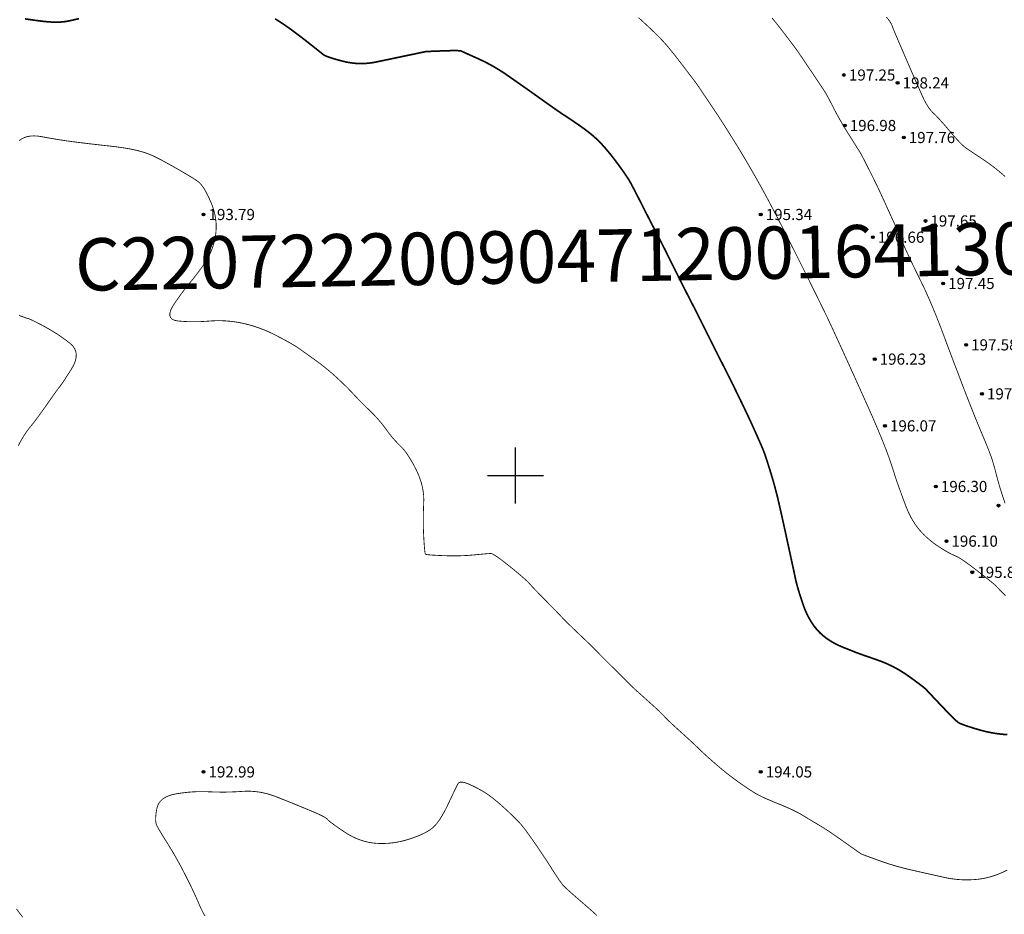
# Model space of a CAD drawing. Extents: x 606616 to 608586, y 4877712 to 4878413.
# Drawn here: x 606756 to 606844, y 4878061 to 4878141 of the extents above; entities that cross this region are included whole.
import ezdxf
from ezdxf.enums import TextEntityAlignment as Align

# ---------------------------------------------------------------- set-up
doc = ezdxf.new("R2010")
doc.units = 0
doc.header["$LTSCALE"] = 0.5
doc.layers.get('0').update_dxf_attribs({"linetype": 'CONTINUOUS'})
for name, color, linetype in [('DGX', 2, 'CONTINUOUS'), ('DMTZ', 3, 'CONTINUOUS'), ('GCD', 1, 'CONTINUOUS'), ('TK', 7, 'CONTINUOUS'), ('ZBTZ', 3, 'CONTINUOUS')]:
    doc.layers.add(name, color=color, linetype=linetype)
doc.layers.add('长岭12Anno', color=7, linetype='CONTINUOUS', true_color=0x975bcb)
doc.styles.add('宋体', font='txt')
doc.linetypes.add('10421', pattern='A,2,[150,AAA.SHX,S=0.5,R=0,X=0,Y=0.5],1e-11', length=2)
doc.linetypes.add('1161', pattern='A,0,[149,AAA.SHX,S=0.15,R=0,X=0,Y=0],-1.6', length=1.6)

# ---------------------------------------------------------------- blocks, each defined once
blk = doc.blocks.new('gc200')
at = {"true_color": 0x221915}
h = blk.add_hatch(color=250, dxfattribs=at)
edge = h.paths.add_edge_path()
edge.add_arc((0, 0), 0.25, 0, 360)
at = {"color": 250, "true_color": 0x221915}
blk.add_circle((0, 0), 0.25, dxfattribs=at)

msp = doc.modelspace()

# ---------------------------------------------------------------- linework, layer by layer
at = {"layer": 'DGX', "color": 42, "linetype": 'Continuous', "true_color": 0xc38800, "flags": 128}
for points, const_width in [([(606755.984, 4878140.96), (606756.065, 4878140.945), (606756.191, 4878140.926), (606756.362, 4878140.901), (606756.579, 4878140.87), (606756.841, 4878140.835), (606757.148, 4878140.795), (606757.5, 4878140.75), (606757.867, 4878140.709), (606758.217, 4878140.681), (606758.55, 4878140.665), (606758.867, 4878140.662), (606759.167, 4878140.673), (606759.451, 4878140.695), (606759.718, 4878140.731), (606759.968, 4878140.78), (606760.203, 4878140.833), (606760.425, 4878140.884), (606760.633, 4878140.932), (606760.827, 4878140.977)], 0.15), ([(606778.426, 4878140.96), (606778.615, 4878140.843), (606778.807, 4878140.722), (606779.002, 4878140.595), (606779.2, 4878140.463), (606779.407, 4878140.322), (606779.627, 4878140.168), (606779.86, 4878140), (606780.107, 4878139.82), (606780.368, 4878139.625), (606780.641, 4878139.418), (606780.928, 4878139.197), (606781.229, 4878138.963), (606781.521, 4878138.734), (606781.784, 4878138.527), (606782.016, 4878138.344), (606782.219, 4878138.184), (606782.391, 4878138.046), (606782.534, 4878137.932), (606782.646, 4878137.84), (606782.729, 4878137.772), (606782.816, 4878137.712), (606782.941, 4878137.648), (606783.105, 4878137.579), (606783.307, 4878137.504), (606783.548, 4878137.425), (606783.827, 4878137.341), (606784.144, 4878137.253), (606784.5, 4878137.159), (606784.875, 4878137.074), (606785.25, 4878137.01), (606785.625, 4878136.969), (606786, 4878136.949), (606786.375, 4878136.951), (606786.75, 4878136.975), (606787.125, 4878137.021), (606787.5, 4878137.089), (606787.874, 4878137.167), (606788.245, 4878137.245), (606788.614, 4878137.322), (606788.981, 4878137.399), (606789.345, 4878137.476), (606789.707, 4878137.551), (606790.066, 4878137.627), (606790.423, 4878137.702), (606790.758, 4878137.772), (606791.05, 4878137.833), (606791.301, 4878137.886), (606791.51, 4878137.93), (606791.676, 4878137.964), (606791.8, 4878137.991), (606791.883, 4878138.008), (606791.923, 4878138.016), (606791.965, 4878138.021), (606792.05, 4878138.027), (606792.181, 4878138.034), (606792.356, 4878138.042), (606792.575, 4878138.051), (606792.839, 4878138.062), (606793.147, 4878138.073), (606793.5, 4878138.086), (606793.854, 4878138.098), (606794.165, 4878138.105), (606794.433, 4878138.109), (606794.658, 4878138.109), (606794.841, 4878138.105), (606794.981, 4878138.097), (606795.079, 4878138.085), (606795.133, 4878138.07), (606795.186, 4878138.044), (606795.277, 4878138.001), (606795.407, 4878137.942), (606795.575, 4878137.865), (606795.782, 4878137.772), (606796.027, 4878137.662), (606796.311, 4878137.535), (606796.633, 4878137.391), (606796.973, 4878137.234), (606797.311, 4878137.069), (606797.645, 4878136.894), (606797.977, 4878136.711), (606798.305, 4878136.519), (606798.631, 4878136.319), (606798.954, 4878136.109), (606799.274, 4878135.891), (606799.576, 4878135.68), (606799.846, 4878135.491), (606800.082, 4878135.326), (606800.286, 4878135.184), (606800.457, 4878135.064), (606800.596, 4878134.968), (606800.701, 4878134.894), (606800.774, 4878134.843), (606800.85, 4878134.79), (606800.967, 4878134.708), (606801.123, 4878134.598), (606801.319, 4878134.459), (606801.554, 4878134.291), (606801.83, 4878134.095), (606802.145, 4878133.87), (606802.5, 4878133.617), (606802.858, 4878133.362), (606803.184, 4878133.132), (606803.475, 4878132.927), (606803.734, 4878132.746), (606803.96, 4878132.591), (606804.152, 4878132.46), (606804.311, 4878132.354), (606804.437, 4878132.274), (606804.556, 4878132.198), (606804.694, 4878132.107), (606804.853, 4878132.002), (606805.03, 4878131.882), (606805.228, 4878131.747), (606805.444, 4878131.598), (606805.681, 4878131.434), (606805.937, 4878131.255), (606806.197, 4878131.069), (606806.446, 4878130.882), (606806.684, 4878130.695), (606806.91, 4878130.508), (606807.125, 4878130.32), (606807.329, 4878130.132), (606807.522, 4878129.944), (606807.704, 4878129.755), (606807.881, 4878129.561), (606808.061, 4878129.357), (606808.244, 4878129.142), (606808.43, 4878128.917), (606808.619, 4878128.682), (606808.811, 4878128.436), (606809.006, 4878128.18), (606809.204, 4878127.914), (606809.394, 4878127.652), (606809.567, 4878127.412), (606809.722, 4878127.193), (606809.86, 4878126.995), (606809.98, 4878126.818), (606810.083, 4878126.662), (606810.169, 4878126.527), (606810.237, 4878126.414), (606810.304, 4878126.293), (606810.388, 4878126.139), (606810.488, 4878125.951), (606810.604, 4878125.728), (606810.737, 4878125.472), (606810.887, 4878125.182), (606811.053, 4878124.858), (606811.235, 4878124.5), (606811.421, 4878124.133), (606811.599, 4878123.784), (606811.77, 4878123.451), (606811.931, 4878123.135), (606812.085, 4878122.835), (606812.231, 4878122.553), (606812.369, 4878122.287), (606812.498, 4878122.038), (606812.62, 4878121.805), (606812.735, 4878121.584), (606812.842, 4878121.377), (606812.942, 4878121.183), (606813.035, 4878121.002), (606813.121, 4878120.834), (606813.2, 4878120.68), (606813.271, 4878120.538), (606813.347, 4878120.389), (606813.437, 4878120.209), (606813.542, 4878119.999), (606813.661, 4878119.76), (606813.796, 4878119.49), (606813.945, 4878119.19), (606814.109, 4878118.86), (606814.288, 4878118.5), (606814.47, 4878118.134), (606814.644, 4878117.785), (606814.81, 4878117.454), (606814.968, 4878117.141), (606815.117, 4878116.845), (606815.259, 4878116.566), (606815.392, 4878116.305), (606815.517, 4878116.062), (606815.634, 4878115.834), (606815.746, 4878115.617), (606815.851, 4878115.412), (606815.95, 4878115.218), (606816.043, 4878115.037), (606816.129, 4878114.867), (606816.209, 4878114.709), (606816.283, 4878114.562), (606816.361, 4878114.407), (606816.454, 4878114.222), (606816.561, 4878114.009), (606816.683, 4878113.766), (606816.819, 4878113.493), (606816.97, 4878113.191), (606817.136, 4878112.86), (606817.315, 4878112.5), (606817.498, 4878112.134), (606817.672, 4878111.786), (606817.838, 4878111.457), (606817.994, 4878111.146), (606818.142, 4878110.853), (606818.281, 4878110.578), (606818.411, 4878110.322), (606818.532, 4878110.084), (606818.646, 4878109.86), (606818.755, 4878109.647), (606818.858, 4878109.443), (606818.956, 4878109.251), (606819.048, 4878109.068), (606819.135, 4878108.897), (606819.216, 4878108.735), (606819.291, 4878108.584), (606819.371, 4878108.424), (606819.464, 4878108.235), (606819.571, 4878108.017), (606819.691, 4878107.771), (606819.825, 4878107.496), (606819.973, 4878107.193), (606820.134, 4878106.861), (606820.309, 4878106.5), (606820.487, 4878106.131), (606820.657, 4878105.776), (606820.82, 4878105.433), (606820.975, 4878105.104), (606821.122, 4878104.787), (606821.261, 4878104.483), (606821.393, 4878104.192), (606821.518, 4878103.915), (606821.634, 4878103.654), (606821.74, 4878103.414), (606821.837, 4878103.195), (606821.924, 4878102.997), (606822.002, 4878102.82), (606822.07, 4878102.664), (606822.129, 4878102.529), (606822.178, 4878102.415), (606822.227, 4878102.294), (606822.286, 4878102.139), (606822.353, 4878101.951), (606822.43, 4878101.729), (606822.515, 4878101.472), (606822.61, 4878101.182), (606822.714, 4878100.858), (606822.827, 4878100.5), (606822.943, 4878100.125), (606823.055, 4878099.75), (606823.162, 4878099.375), (606823.266, 4878099), (606823.366, 4878098.625), (606823.462, 4878098.25), (606823.553, 4878097.875), (606823.641, 4878097.5), (606823.727, 4878097.125), (606823.812, 4878096.75), (606823.896, 4878096.375), (606823.98, 4878096), (606824.063, 4878095.625), (606824.146, 4878095.25), (606824.228, 4878094.875), (606824.31, 4878094.5), (606824.389, 4878094.135), (606824.463, 4878093.791), (606824.533, 4878093.468), (606824.599, 4878093.166), (606824.66, 4878092.884), (606824.717, 4878092.623), (606824.77, 4878092.383), (606824.817, 4878092.164), (606824.862, 4878091.958), (606824.906, 4878091.757), (606824.948, 4878091.561), (606824.989, 4878091.371), (606825.028, 4878091.186), (606825.066, 4878091.007), (606825.103, 4878090.833), (606825.138, 4878090.664), (606825.178, 4878090.485), (606825.23, 4878090.28), (606825.293, 4878090.048), (606825.368, 4878089.791), (606825.454, 4878089.507), (606825.552, 4878089.198), (606825.661, 4878088.862), (606825.781, 4878088.5), (606825.913, 4878088.134), (606826.056, 4878087.786), (606826.21, 4878087.455), (606826.375, 4878087.142), (606826.55, 4878086.847), (606826.737, 4878086.57), (606826.935, 4878086.311), (606827.143, 4878086.069), (606827.367, 4878085.842), (606827.608, 4878085.626), (606827.868, 4878085.422), (606828.146, 4878085.229), (606828.442, 4878085.047), (606828.756, 4878084.876), (606829.089, 4878084.717), (606829.439, 4878084.569), (606829.778, 4878084.435), (606830.073, 4878084.319), (606830.325, 4878084.22), (606830.534, 4878084.137), (606830.7, 4878084.072), (606830.823, 4878084.025), (606830.903, 4878083.994), (606830.939, 4878083.981), (606830.977, 4878083.968), (606831.06, 4878083.939), (606831.187, 4878083.895), (606831.36, 4878083.835), (606831.577, 4878083.76), (606831.84, 4878083.669), (606832.147, 4878083.562), (606832.5, 4878083.439), (606832.872, 4878083.302), (606833.239, 4878083.151), (606833.601, 4878082.987), (606833.958, 4878082.809), (606834.309, 4878082.617), (606834.655, 4878082.411), (606834.996, 4878082.192), (606835.331, 4878081.959), (606835.646, 4878081.731), (606835.924, 4878081.528), (606836.166, 4878081.349), (606836.372, 4878081.194), (606836.541, 4878081.063), (606836.674, 4878080.956), (606836.771, 4878080.874), (606836.831, 4878080.816), (606836.89, 4878080.752), (606836.983, 4878080.653), (606837.109, 4878080.518), (606837.269, 4878080.348), (606837.463, 4878080.143), (606837.691, 4878079.903), (606837.952, 4878079.627), (606838.247, 4878079.316), (606838.543, 4878079.005), (606838.808, 4878078.73), (606839.042, 4878078.49), (606839.245, 4878078.287), (606839.417, 4878078.12), (606839.558, 4878077.988), (606839.668, 4878077.893), (606839.747, 4878077.833), (606839.83, 4878077.787), (606839.951, 4878077.732), (606840.112, 4878077.668), (606840.312, 4878077.596), (606840.55, 4878077.514), (606840.828, 4878077.424), (606841.144, 4878077.325), (606841.5, 4878077.218), (606841.875, 4878077.112), (606842.25, 4878077.02), (606842.625, 4878076.94), (606843, 4878076.874), (606843.375, 4878076.821), (606843.75, 4878076.781), (606844.125, 4878076.754)], 0.15), ([(606811.042, 4878141.065), (606811.224, 4878140.901), (606811.417, 4878140.724), (606811.622, 4878140.535), (606811.838, 4878140.334), (606812.066, 4878140.12), (606812.293, 4878139.905), (606812.508, 4878139.697), (606812.71, 4878139.497), (606812.9, 4878139.306), (606813.078, 4878139.122), (606813.243, 4878138.947), (606813.395, 4878138.78), (606813.535, 4878138.62), (606813.676, 4878138.455), (606813.83, 4878138.27), (606813.997, 4878138.065), (606814.178, 4878137.839), (606814.372, 4878137.594), (606814.58, 4878137.328), (606814.801, 4878137.042), (606815.035, 4878136.736), (606815.264, 4878136.437), (606815.468, 4878136.169), (606815.648, 4878135.933), (606815.803, 4878135.73), (606815.933, 4878135.558), (606816.038, 4878135.419), (606816.119, 4878135.312), (606816.175, 4878135.236), (606816.231, 4878135.158), (606816.314, 4878135.039), (606816.423, 4878134.881), (606816.557, 4878134.684), (606816.718, 4878134.447), (606816.905, 4878134.171), (606817.118, 4878133.855), (606817.357, 4878133.5), (606817.598, 4878133.14), (606817.817, 4878132.812), (606818.015, 4878132.514), (606818.191, 4878132.248), (606818.346, 4878132.012), (606818.48, 4878131.807), (606818.592, 4878131.634), (606818.682, 4878131.491), (606818.766, 4878131.356), (606818.86, 4878131.206), (606818.964, 4878131.041), (606819.077, 4878130.861), (606819.199, 4878130.666), (606819.332, 4878130.456), (606819.474, 4878130.231), (606819.625, 4878129.991), (606819.785, 4878129.735), (606819.953, 4878129.463), (606820.129, 4878129.175), (606820.312, 4878128.87), (606820.504, 4878128.549), (606820.703, 4878128.212), (606820.91, 4878127.859), (606821.125, 4878127.489), (606821.342, 4878127.111), (606821.557, 4878126.735), (606821.769, 4878126.359), (606821.979, 4878125.983), (606822.186, 4878125.609), (606822.39, 4878125.235), (606822.591, 4878124.861), (606822.79, 4878124.489), (606822.987, 4878124.118), (606823.181, 4878123.75), (606823.372, 4878123.384), (606823.561, 4878123.021), (606823.747, 4878122.66), (606823.931, 4878122.302), (606824.112, 4878121.947), (606824.29, 4878121.594), (606824.457, 4878121.263), (606824.604, 4878120.973), (606824.729, 4878120.724), (606824.834, 4878120.516), (606824.919, 4878120.349), (606824.982, 4878120.223), (606825.025, 4878120.138), (606825.047, 4878120.094), (606825.07, 4878120.048), (606825.115, 4878119.959), (606825.182, 4878119.826), (606825.271, 4878119.648), (606825.381, 4878119.427), (606825.514, 4878119.162), (606825.669, 4878118.853), (606825.846, 4878118.5), (606826.033, 4878118.126), (606826.218, 4878117.754), (606826.402, 4878117.384), (606826.585, 4878117.016), (606826.766, 4878116.65), (606826.945, 4878116.287), (606827.123, 4878115.925), (606827.299, 4878115.565), (606827.464, 4878115.228), (606827.607, 4878114.933), (606827.73, 4878114.682), (606827.832, 4878114.473), (606827.914, 4878114.307), (606827.974, 4878114.183), (606828.013, 4878114.103), (606828.031, 4878114.065), (606828.049, 4878114.026), (606828.088, 4878113.943), (606828.148, 4878113.815), (606828.228, 4878113.641), (606828.329, 4878113.423), (606828.45, 4878113.16), (606828.593, 4878112.853), (606828.756, 4878112.5), (606828.929, 4878112.125), (606829.101, 4878111.75), (606829.274, 4878111.375), (606829.445, 4878111), (606829.617, 4878110.625), (606829.787, 4878110.25), (606829.957, 4878109.875), (606830.127, 4878109.5), (606830.288, 4878109.145), (606830.43, 4878108.83), (606830.554, 4878108.556), (606830.66, 4878108.321), (606830.748, 4878108.126), (606830.818, 4878107.972), (606830.869, 4878107.858), (606830.903, 4878107.784), (606830.934, 4878107.713), (606830.981, 4878107.609), (606831.043, 4878107.472), (606831.12, 4878107.301), (606831.212, 4878107.097), (606831.319, 4878106.859), (606831.441, 4878106.588), (606831.578, 4878106.284), (606831.723, 4878105.959), (606831.869, 4878105.628), (606832.017, 4878105.291), (606832.167, 4878104.946), (606832.317, 4878104.595), (606832.47, 4878104.236), (606832.623, 4878103.872), (606832.778, 4878103.5), (606832.928, 4878103.134), (606833.069, 4878102.786), (606833.199, 4878102.455), (606833.32, 4878102.142), (606833.43, 4878101.847), (606833.53, 4878101.57), (606833.62, 4878101.311), (606833.7, 4878101.069), (606833.773, 4878100.842), (606833.843, 4878100.626), (606833.91, 4878100.422), (606833.973, 4878100.229), (606834.032, 4878100.047), (606834.088, 4878099.876), (606834.141, 4878099.717), (606834.191, 4878099.569), (606834.244, 4878099.412), (606834.308, 4878099.226), (606834.384, 4878099.011), (606834.472, 4878098.767), (606834.57, 4878098.494), (606834.68, 4878098.192), (606834.801, 4878097.86), (606834.934, 4878097.5), (606835.075, 4878097.135), (606835.223, 4878096.789), (606835.377, 4878096.463), (606835.537, 4878096.156), (606835.704, 4878095.869), (606835.877, 4878095.602), (606836.057, 4878095.354), (606836.243, 4878095.126), (606836.436, 4878094.911), (606836.635, 4878094.704), (606836.84, 4878094.505), (606837.052, 4878094.314), (606837.27, 4878094.13), (606837.495, 4878093.954), (606837.727, 4878093.786), (606837.965, 4878093.626), (606838.199, 4878093.476), (606838.42, 4878093.339), (606838.628, 4878093.215), (606838.822, 4878093.103), (606839.003, 4878093.005), (606839.17, 4878092.92), (606839.324, 4878092.848), (606839.465, 4878092.788), (606839.614, 4878092.72), (606839.793, 4878092.622), (606840.002, 4878092.494), (606840.241, 4878092.336), (606840.511, 4878092.147), (606840.81, 4878091.929), (606841.14, 4878091.681), (606841.5, 4878091.402), (606841.853, 4878091.125), (606842.162, 4878090.881), (606842.428, 4878090.671), (606842.65, 4878090.493), (606842.828, 4878090.349), (606842.962, 4878090.237), (606843.052, 4878090.159), (606843.099, 4878090.114), (606843.144, 4878090.065), (606843.229, 4878089.974), (606843.356, 4878089.843), (606843.523, 4878089.67), (606843.731, 4878089.456), (606843.979, 4878089.2)], 0.075), ([(606823.011, 4878141.039), (606823.193, 4878140.824), (606823.386, 4878140.588), (606823.593, 4878140.329), (606823.813, 4878140.048), (606824.045, 4878139.745), (606824.272, 4878139.447), (606824.474, 4878139.181), (606824.652, 4878138.946), (606824.806, 4878138.743), (606824.936, 4878138.571), (606825.042, 4878138.431), (606825.124, 4878138.322), (606825.181, 4878138.245), (606825.239, 4878138.164), (606825.323, 4878138.044), (606825.433, 4878137.885), (606825.569, 4878137.686), (606825.73, 4878137.449), (606825.918, 4878137.172), (606826.131, 4878136.855), (606826.37, 4878136.5), (606826.611, 4878136.141), (606826.83, 4878135.814), (606827.028, 4878135.52), (606827.204, 4878135.257), (606827.358, 4878135.026), (606827.49, 4878134.828), (606827.6, 4878134.662), (606827.689, 4878134.528), (606827.77, 4878134.401), (606827.857, 4878134.257), (606827.95, 4878134.095), (606828.049, 4878133.917), (606828.155, 4878133.72), (606828.267, 4878133.507), (606828.385, 4878133.276), (606828.509, 4878133.028), (606828.643, 4878132.763), (606828.79, 4878132.484), (606828.952, 4878132.191), (606829.127, 4878131.882), (606829.315, 4878131.559), (606829.518, 4878131.22), (606829.733, 4878130.868), (606829.963, 4878130.5), (606830.185, 4878130.147), (606830.379, 4878129.839), (606830.545, 4878129.576), (606830.683, 4878129.357), (606830.793, 4878129.183), (606830.875, 4878129.054), (606830.929, 4878128.969), (606830.954, 4878128.929), (606830.976, 4878128.89), (606831.02, 4878128.809), (606831.084, 4878128.685), (606831.17, 4878128.519), (606831.278, 4878128.31), (606831.406, 4878128.059), (606831.556, 4878127.765), (606831.727, 4878127.429), (606831.908, 4878127.071), (606832.088, 4878126.71), (606832.266, 4878126.347), (606832.443, 4878125.982), (606832.618, 4878125.615), (606832.791, 4878125.246), (606832.963, 4878124.874), (606833.134, 4878124.5), (606833.295, 4878124.145), (606833.437, 4878123.831), (606833.561, 4878123.558), (606833.667, 4878123.326), (606833.754, 4878123.134), (606833.823, 4878122.983), (606833.874, 4878122.873), (606833.907, 4878122.803), (606833.937, 4878122.737), (606833.982, 4878122.636), (606834.042, 4878122.5), (606834.116, 4878122.33), (606834.204, 4878122.125), (606834.307, 4878121.886), (606834.425, 4878121.612), (606834.557, 4878121.303), (606834.699, 4878120.974), (606834.846, 4878120.639), (606834.999, 4878120.298), (606835.158, 4878119.951), (606835.323, 4878119.597), (606835.493, 4878119.238), (606835.668, 4878118.872), (606835.849, 4878118.5), (606836.025, 4878118.141), (606836.184, 4878117.816), (606836.327, 4878117.523), (606836.453, 4878117.262), (606836.563, 4878117.035), (606836.656, 4878116.84), (606836.732, 4878116.679), (606836.793, 4878116.55), (606836.848, 4878116.428), (606836.911, 4878116.287), (606836.982, 4878116.128), (606837.06, 4878115.949), (606837.146, 4878115.753), (606837.239, 4878115.537), (606837.339, 4878115.303), (606837.447, 4878115.05), (606837.561, 4878114.78), (606837.678, 4878114.497), (606837.798, 4878114.199), (606837.922, 4878113.887), (606838.049, 4878113.562), (606838.179, 4878113.222), (606838.313, 4878112.868), (606838.45, 4878112.5), (606838.588, 4878112.128), (606838.724, 4878111.763), (606838.859, 4878111.404), (606838.991, 4878111.051), (606839.122, 4878110.705), (606839.251, 4878110.366), (606839.378, 4878110.032), (606839.503, 4878109.706), (606839.621, 4878109.399), (606839.725, 4878109.126), (606839.816, 4878108.888), (606839.894, 4878108.683), (606839.959, 4878108.513), (606840.011, 4878108.376), (606840.049, 4878108.274), (606840.074, 4878108.206), (606840.101, 4878108.134), (606840.143, 4878108.022), (606840.202, 4878107.869), (606840.276, 4878107.676), (606840.367, 4878107.443), (606840.473, 4878107.169), (606840.596, 4878106.855), (606840.734, 4878106.5), (606840.881, 4878106.125), (606841.03, 4878105.75), (606841.181, 4878105.375), (606841.333, 4878105), (606841.487, 4878104.625), (606841.642, 4878104.25), (606841.799, 4878103.875), (606841.957, 4878103.5), (606842.11, 4878103.138), (606842.249, 4878102.802), (606842.374, 4878102.493), (606842.486, 4878102.209), (606842.584, 4878101.952), (606842.669, 4878101.72), (606842.74, 4878101.515), (606842.798, 4878101.336), (606842.848, 4878101.167), (606842.899, 4878100.993), (606842.951, 4878100.814), (606843.002, 4878100.629), (606843.054, 4878100.439), (606843.106, 4878100.243), (606843.159, 4878100.042), (606843.212, 4878099.836), (606843.269, 4878099.617), (606843.336, 4878099.377), (606843.412, 4878099.116), (606843.497, 4878098.834), (606843.591, 4878098.532), (606843.694, 4878098.209), (606843.807, 4878097.865), (606843.928, 4878097.5)], 0.075), ([(606833.275, 4878141.12), (606833.446, 4878140.918), (606833.585, 4878140.73), (606833.692, 4878140.558), (606833.766, 4878140.401), (606833.827, 4878140.246), (606833.893, 4878140.082), (606833.963, 4878139.909), (606834.039, 4878139.726), (606834.119, 4878139.534), (606834.204, 4878139.332), (606834.294, 4878139.121), (606834.389, 4878138.901), (606834.49, 4878138.666), (606834.6, 4878138.413), (606834.717, 4878138.141), (606834.843, 4878137.85), (606834.976, 4878137.541), (606835.118, 4878137.213), (606835.268, 4878136.866), (606835.426, 4878136.5), (606835.585, 4878136.132), (606835.738, 4878135.78), (606835.886, 4878135.442), (606836.028, 4878135.12), (606836.164, 4878134.812), (606836.294, 4878134.519), (606836.418, 4878134.242), (606836.537, 4878133.979), (606836.654, 4878133.732), (606836.772, 4878133.502), (606836.892, 4878133.289), (606837.014, 4878133.093), (606837.137, 4878132.914), (606837.263, 4878132.752), (606837.39, 4878132.607), (606837.518, 4878132.479), (606837.655, 4878132.348), (606837.806, 4878132.196), (606837.972, 4878132.022), (606838.153, 4878131.826), (606838.347, 4878131.609), (606838.556, 4878131.37), (606838.78, 4878131.109), (606839.018, 4878130.826), (606839.256, 4878130.546), (606839.478, 4878130.292), (606839.685, 4878130.065), (606839.877, 4878129.864), (606840.053, 4878129.69), (606840.214, 4878129.542), (606840.359, 4878129.421), (606840.489, 4878129.326), (606840.619, 4878129.239), (606840.766, 4878129.141), (606840.929, 4878129.033), (606841.108, 4878128.913), (606841.304, 4878128.782), (606841.516, 4878128.641), (606841.744, 4878128.489), (606841.989, 4878128.326), (606842.24, 4878128.155), (606842.489, 4878127.979), (606842.735, 4878127.799), (606842.978, 4878127.613), (606843.218, 4878127.424), (606843.456, 4878127.229), (606843.691, 4878127.03), (606843.923, 4878126.826)], 0.075), ([(606755.461, 4878130.03), (606755.68, 4878130.187), (606755.924, 4878130.308), (606756.191, 4878130.394), (606756.483, 4878130.446), (606756.798, 4878130.461), (606757.137, 4878130.442), (606757.5, 4878130.388), (606757.875, 4878130.317), (606758.25, 4878130.25), (606758.625, 4878130.185), (606759, 4878130.124), (606759.375, 4878130.066), (606759.75, 4878130.011), (606760.125, 4878129.959), (606760.5, 4878129.91), (606760.875, 4878129.863), (606761.25, 4878129.817), (606761.625, 4878129.772), (606762, 4878129.727), (606762.375, 4878129.684), (606762.75, 4878129.641), (606763.125, 4878129.599), (606763.5, 4878129.558), (606763.865, 4878129.516), (606764.21, 4878129.474), (606764.535, 4878129.43), (606764.84, 4878129.386), (606765.124, 4878129.34), (606765.389, 4878129.294), (606765.634, 4878129.246), (606765.858, 4878129.197), (606766.069, 4878129.147), (606766.274, 4878129.093), (606766.472, 4878129.038), (606766.662, 4878128.979), (606766.847, 4878128.919), (606767.024, 4878128.855), (606767.194, 4878128.789), (606767.358, 4878128.72), (606767.532, 4878128.642), (606767.733, 4878128.545), (606767.96, 4878128.43), (606768.215, 4878128.298), (606768.496, 4878128.147), (606768.804, 4878127.979), (606769.138, 4878127.793), (606769.5, 4878127.589), (606769.86, 4878127.383), (606770.188, 4878127.193), (606770.486, 4878127.018), (606770.753, 4878126.857), (606770.989, 4878126.712), (606771.195, 4878126.583), (606771.369, 4878126.468), (606771.513, 4878126.368), (606771.643, 4878126.258), (606771.777, 4878126.113), (606771.916, 4878125.933), (606772.059, 4878125.717), (606772.206, 4878125.466), (606772.357, 4878125.179), (606772.513, 4878124.857), (606772.673, 4878124.5), (606772.821, 4878124.125), (606772.941, 4878123.75), (606773.033, 4878123.375), (606773.098, 4878123), (606773.134, 4878122.625), (606773.143, 4878122.25), (606773.125, 4878121.875), (606773.078, 4878121.5), (606773.007, 4878121.129), (606772.915, 4878120.766), (606772.801, 4878120.411), (606772.667, 4878120.064), (606772.511, 4878119.725), (606772.335, 4878119.394), (606772.137, 4878119.071), (606771.918, 4878118.757), (606771.699, 4878118.461), (606771.501, 4878118.197), (606771.324, 4878117.963), (606771.167, 4878117.76), (606771.032, 4878117.588), (606770.917, 4878117.447), (606770.824, 4878117.336), (606770.751, 4878117.257), (606770.676, 4878117.173), (606770.576, 4878117.051), (606770.451, 4878116.889), (606770.301, 4878116.689), (606770.125, 4878116.45), (606769.925, 4878116.172), (606769.699, 4878115.856), (606769.448, 4878115.5), (606769.222, 4878115.146), (606769.069, 4878114.835), (606768.989, 4878114.566), (606768.984, 4878114.34), (606769.052, 4878114.157), (606769.193, 4878114.016), (606769.408, 4878113.918), (606769.697, 4878113.862), (606770.026, 4878113.831), (606770.361, 4878113.809), (606770.702, 4878113.795), (606771.049, 4878113.789), (606771.403, 4878113.792), (606771.762, 4878113.803), (606772.128, 4878113.822), (606772.5, 4878113.849), (606772.875, 4878113.874), (606773.25, 4878113.885), (606773.625, 4878113.881), (606774, 4878113.864), (606774.375, 4878113.833), (606774.75, 4878113.788), (606775.125, 4878113.73), (606775.5, 4878113.657), (606775.875, 4878113.57), (606776.25, 4878113.47), (606776.625, 4878113.355), (606777, 4878113.226), (606777.375, 4878113.083), (606777.75, 4878112.926), (606778.125, 4878112.754), (606778.5, 4878112.569), (606778.86, 4878112.382), (606779.191, 4878112.207), (606779.493, 4878112.043), (606779.765, 4878111.891), (606780.008, 4878111.751), (606780.222, 4878111.622), (606780.406, 4878111.505), (606780.561, 4878111.399), (606780.707, 4878111.295), (606780.865, 4878111.183), (606781.035, 4878111.061), (606781.217, 4878110.932), (606781.41, 4878110.793), (606781.615, 4878110.646), (606781.832, 4878110.491), (606782.061, 4878110.327), (606782.295, 4878110.157), (606782.529, 4878109.981), (606782.761, 4878109.801), (606782.992, 4878109.616), (606783.222, 4878109.426), (606783.451, 4878109.231), (606783.68, 4878109.032), (606783.907, 4878108.827), (606784.129, 4878108.623), (606784.341, 4878108.425), (606784.543, 4878108.232), (606784.735, 4878108.045), (606784.918, 4878107.863), (606785.091, 4878107.687), (606785.254, 4878107.517), (606785.407, 4878107.352), (606785.56, 4878107.187), (606785.722, 4878107.015), (606785.893, 4878106.837), (606786.073, 4878106.653), (606786.263, 4878106.462), (606786.462, 4878106.265), (606786.67, 4878106.062), (606786.887, 4878105.852), (606787.104, 4878105.639), (606787.313, 4878105.426), (606787.514, 4878105.212), (606787.705, 4878104.998), (606787.889, 4878104.785), (606788.063, 4878104.571), (606788.229, 4878104.356), (606788.387, 4878104.142), (606788.541, 4878103.931), (606788.697, 4878103.726), (606788.855, 4878103.529), (606789.015, 4878103.338), (606789.177, 4878103.154), (606789.34, 4878102.976), (606789.506, 4878102.806), (606789.673, 4878102.642), (606789.843, 4878102.468), (606790.015, 4878102.267), (606790.189, 4878102.04), (606790.365, 4878101.785), (606790.544, 4878101.504), (606790.726, 4878101.196), (606790.909, 4878100.862), (606791.095, 4878100.5), (606791.269, 4878100.125), (606791.418, 4878099.75), (606791.54, 4878099.375), (606791.637, 4878099), (606791.707, 4878098.625), (606791.752, 4878098.25), (606791.771, 4878097.875), (606791.764, 4878097.5), (606791.747, 4878097.125), (606791.735, 4878096.75), (606791.727, 4878096.375), (606791.725, 4878096), (606791.728, 4878095.625), (606791.735, 4878095.25), (606791.748, 4878094.875), (606791.766, 4878094.5), (606791.786, 4878094.147), (606791.806, 4878093.84), (606791.826, 4878093.577), (606791.846, 4878093.359), (606791.866, 4878093.186), (606791.885, 4878093.058), (606791.904, 4878092.974), (606791.924, 4878092.936), (606791.965, 4878092.92), (606792.051, 4878092.904), (606792.181, 4878092.888), (606792.356, 4878092.872), (606792.575, 4878092.857), (606792.839, 4878092.841), (606793.147, 4878092.825), (606793.5, 4878092.81), (606793.871, 4878092.797), (606794.236, 4878092.791), (606794.593, 4878092.79), (606794.943, 4878092.795), (606795.286, 4878092.806), (606795.622, 4878092.823), (606795.951, 4878092.845), (606796.273, 4878092.874), (606796.575, 4878092.903), (606796.846, 4878092.929), (606797.085, 4878092.951), (606797.291, 4878092.968), (606797.466, 4878092.982), (606797.61, 4878092.992), (606797.721, 4878092.998), (606797.8, 4878093), (606797.883, 4878092.981), (606798.004, 4878092.925), (606798.162, 4878092.832), (606798.359, 4878092.702), (606798.594, 4878092.534), (606798.867, 4878092.329), (606799.178, 4878092.086), (606799.527, 4878091.807), (606799.876, 4878091.522), (606800.187, 4878091.265), (606800.46, 4878091.036), (606800.694, 4878090.835), (606800.89, 4878090.661), (606801.048, 4878090.515), (606801.168, 4878090.397), (606801.249, 4878090.307), (606801.327, 4878090.215), (606801.437, 4878090.094), (606801.577, 4878089.942), (606801.749, 4878089.761), (606801.952, 4878089.55), (606802.187, 4878089.309), (606802.452, 4878089.038), (606802.749, 4878088.737), (606803.046, 4878088.437), (606803.309, 4878088.17), (606803.54, 4878087.934), (606803.739, 4878087.731), (606803.904, 4878087.559), (606804.037, 4878087.42), (606804.138, 4878087.312), (606804.205, 4878087.237), (606804.274, 4878087.162), (606804.376, 4878087.057), (606804.513, 4878086.92), (606804.683, 4878086.752), (606804.888, 4878086.553), (606805.126, 4878086.324), (606805.399, 4878086.063), (606805.705, 4878085.772), (606806.013, 4878085.479), (606806.288, 4878085.217), (606806.53, 4878084.985), (606806.74, 4878084.782), (606806.917, 4878084.61), (606807.062, 4878084.467), (606807.174, 4878084.354), (606807.254, 4878084.272), (606807.332, 4878084.189), (606807.442, 4878084.075), (606807.583, 4878083.932), (606807.755, 4878083.759), (606807.958, 4878083.555), (606808.192, 4878083.321), (606808.457, 4878083.057), (606808.754, 4878082.763), (606809.05, 4878082.468), (606809.315, 4878082.205), (606809.549, 4878081.972), (606809.752, 4878081.769), (606809.924, 4878081.597), (606810.065, 4878081.455), (606810.175, 4878081.343), (606810.254, 4878081.263), (606810.333, 4878081.184), (606810.443, 4878081.078), (606810.584, 4878080.947), (606810.756, 4878080.789), (606810.959, 4878080.604), (606811.193, 4878080.393), (606811.458, 4878080.156), (606811.754, 4878079.892), (606812.051, 4878079.626), (606812.321, 4878079.382), (606812.563, 4878079.161), (606812.777, 4878078.963), (606812.963, 4878078.786), (606813.121, 4878078.632), (606813.252, 4878078.501), (606813.354, 4878078.392), (606813.455, 4878078.284), (606813.581, 4878078.156), (606813.731, 4878078.008), (606813.906, 4878077.841), (606814.106, 4878077.653), (606814.331, 4878077.446), (606814.58, 4878077.218), (606814.854, 4878076.971), (606815.13, 4878076.722), (606815.385, 4878076.491), (606815.619, 4878076.277), (606815.832, 4878076.081), (606816.023, 4878075.902), (606816.194, 4878075.741), (606816.344, 4878075.597), (606816.473, 4878075.471), (606816.599, 4878075.347), (606816.744, 4878075.209), (606816.905, 4878075.059), (606817.084, 4878074.895), (606817.28, 4878074.718), (606817.494, 4878074.528), (606817.724, 4878074.325), (606817.973, 4878074.109), (606818.227, 4878073.891), (606818.476, 4878073.682), (606818.719, 4878073.481), (606818.958, 4878073.289), (606819.191, 4878073.106), (606819.419, 4878072.932), (606819.641, 4878072.766), (606819.859, 4878072.609), (606820.07, 4878072.46), (606820.274, 4878072.317), (606820.472, 4878072.181), (606820.663, 4878072.05), (606820.847, 4878071.926), (606821.024, 4878071.808), (606821.195, 4878071.697), (606821.359, 4878071.592), (606821.532, 4878071.487), (606821.733, 4878071.376), (606821.96, 4878071.259), (606822.215, 4878071.136), (606822.496, 4878071.007), (606822.804, 4878070.872), (606823.138, 4878070.732), (606823.5, 4878070.585), (606823.864, 4878070.437), (606824.207, 4878070.293), (606824.527, 4878070.151), (606824.827, 4878070.013), (606825.104, 4878069.879), (606825.36, 4878069.747), (606825.594, 4878069.619), (606825.807, 4878069.494), (606826.006, 4878069.372), (606826.203, 4878069.252), (606826.396, 4878069.136), (606826.585, 4878069.022), (606826.771, 4878068.912), (606826.953, 4878068.803), (606827.131, 4878068.698), (606827.307, 4878068.596), (606827.493, 4878068.484), (606827.704, 4878068.352), (606827.94, 4878068.199), (606828.202, 4878068.026), (606828.488, 4878067.831), (606828.8, 4878067.616), (606829.138, 4878067.381), (606829.5, 4878067.124), (606829.853, 4878066.873), (606830.161, 4878066.655), (606830.424, 4878066.47), (606830.642, 4878066.316), (606830.816, 4878066.196), (606830.945, 4878066.107), (606831.029, 4878066.052), (606831.068, 4878066.028), (606831.107, 4878066.014), (606831.188, 4878065.983), (606831.311, 4878065.938), (606831.477, 4878065.877), (606831.686, 4878065.801), (606831.938, 4878065.709), (606832.232, 4878065.602), (606832.568, 4878065.479), (606832.927, 4878065.352), (606833.288, 4878065.23), (606833.652, 4878065.114), (606834.017, 4878065.003), (606834.385, 4878064.898), (606834.754, 4878064.799), (606835.126, 4878064.705), (606835.5, 4878064.617), (606835.875, 4878064.532), (606836.25, 4878064.447), (606836.625, 4878064.362), (606837, 4878064.278), (606837.375, 4878064.194), (606837.75, 4878064.11), (606838.125, 4878064.027), (606838.5, 4878063.944), (606838.875, 4878063.869), (606839.25, 4878063.81), (606839.625, 4878063.766), (606840, 4878063.738), (606840.375, 4878063.725), (606840.75, 4878063.728), (606841.125, 4878063.747), (606841.5, 4878063.781), (606841.875, 4878063.833), (606842.25, 4878063.907), (606842.625, 4878064.003), (606843, 4878064.121), (606843.375, 4878064.26), (606843.75, 4878064.421), (606844.125, 4878064.603)], 0.075), ([(606755.383, 4878102.672), (606755.508, 4878102.909), (606755.631, 4878103.131), (606755.754, 4878103.343), (606755.878, 4878103.546), (606756.001, 4878103.738), (606756.125, 4878103.921), (606756.249, 4878104.093), (606756.373, 4878104.256), (606756.498, 4878104.409), (606756.63, 4878104.57), (606756.778, 4878104.757), (606756.942, 4878104.971), (606757.121, 4878105.211), (606757.317, 4878105.477), (606757.528, 4878105.769), (606757.755, 4878106.088), (606757.998, 4878106.434), (606758.234, 4878106.771), (606758.441, 4878107.065), (606758.62, 4878107.317), (606758.769, 4878107.525), (606758.89, 4878107.692), (606758.982, 4878107.815), (606759.046, 4878107.896), (606759.08, 4878107.934), (606759.114, 4878107.973), (606759.175, 4878108.056), (606759.264, 4878108.185), (606759.381, 4878108.358), (606759.526, 4878108.577), (606759.698, 4878108.84), (606759.898, 4878109.147), (606760.125, 4878109.5), (606760.335, 4878109.865), (606760.482, 4878110.208), (606760.566, 4878110.532), (606760.588, 4878110.834), (606760.546, 4878111.116), (606760.442, 4878111.376), (606760.275, 4878111.617), (606760.045, 4878111.836), (606759.781, 4878112.042), (606759.511, 4878112.243), (606759.236, 4878112.439), (606758.955, 4878112.629), (606758.668, 4878112.814), (606758.376, 4878112.993), (606758.078, 4878113.167), (606757.774, 4878113.336), (606757.482, 4878113.493), (606757.22, 4878113.631), (606756.988, 4878113.751), (606756.786, 4878113.852), (606756.613, 4878113.935), (606756.47, 4878113.999), (606756.357, 4878114.045), (606756.274, 4878114.072), (606756.186, 4878114.098), (606756.06, 4878114.139), (606755.896, 4878114.196), (606755.693, 4878114.268), (606755.453, 4878114.355)], 0.075), ([(606772.137, 4878060.487), (606771.959, 4878060.8), (606771.789, 4878061.137), (606771.625, 4878061.5), (606771.463, 4878061.875), (606771.296, 4878062.25), (606771.125, 4878062.625), (606770.948, 4878063), (606770.768, 4878063.375), (606770.582, 4878063.75), (606770.392, 4878064.125), (606770.197, 4878064.5), (606770.002, 4878064.869), (606769.809, 4878065.226), (606769.618, 4878065.57), (606769.43, 4878065.902), (606769.245, 4878066.223), (606769.062, 4878066.531), (606768.882, 4878066.826), (606768.705, 4878067.11), (606768.536, 4878067.376), (606768.384, 4878067.62), (606768.248, 4878067.841), (606768.128, 4878068.04), (606768.024, 4878068.216), (606767.936, 4878068.37), (606767.863, 4878068.501), (606767.807, 4878068.61), (606767.765, 4878068.718), (606767.735, 4878068.848), (606767.717, 4878069), (606767.711, 4878069.173), (606767.717, 4878069.368), (606767.735, 4878069.585), (606767.765, 4878069.823), (606767.807, 4878070.083), (606767.876, 4878070.341), (606767.985, 4878070.574), (606768.136, 4878070.781), (606768.327, 4878070.962), (606768.559, 4878071.118), (606768.832, 4878071.249), (606769.145, 4878071.354), (606769.5, 4878071.433), (606769.875, 4878071.494), (606770.25, 4878071.545), (606770.625, 4878071.585), (606771, 4878071.615), (606771.375, 4878071.634), (606771.75, 4878071.642), (606772.125, 4878071.64), (606772.5, 4878071.627), (606772.875, 4878071.611), (606773.25, 4878071.602), (606773.625, 4878071.598), (606774, 4878071.599), (606774.375, 4878071.607), (606774.75, 4878071.62), (606775.125, 4878071.639), (606775.5, 4878071.664), (606775.875, 4878071.681), (606776.25, 4878071.676), (606776.625, 4878071.649), (606777, 4878071.601), (606777.375, 4878071.531), (606777.75, 4878071.439), (606778.125, 4878071.325), (606778.5, 4878071.19), (606778.875, 4878071.043), (606779.25, 4878070.894), (606779.625, 4878070.745), (606780, 4878070.594), (606780.375, 4878070.442), (606780.75, 4878070.288), (606781.125, 4878070.134), (606781.5, 4878069.978), (606781.853, 4878069.828), (606782.163, 4878069.693), (606782.429, 4878069.571), (606782.651, 4878069.464), (606782.83, 4878069.371), (606782.965, 4878069.292), (606783.056, 4878069.227), (606783.104, 4878069.176), (606783.15, 4878069.12), (606783.237, 4878069.04), (606783.364, 4878068.935), (606783.531, 4878068.807), (606783.739, 4878068.655), (606783.987, 4878068.478), (606784.275, 4878068.278), (606784.604, 4878068.053), (606784.955, 4878067.83), (606785.309, 4878067.633), (606785.666, 4878067.462), (606786.026, 4878067.318), (606786.39, 4878067.2), (606786.757, 4878067.108), (606787.127, 4878067.043), (606787.5, 4878067.004), (606787.875, 4878066.988), (606788.25, 4878066.99), (606788.625, 4878067.011), (606789, 4878067.05), (606789.375, 4878067.108), (606789.75, 4878067.184), (606790.125, 4878067.279), (606790.5, 4878067.393), (606790.861, 4878067.516), (606791.195, 4878067.642), (606791.501, 4878067.77), (606791.78, 4878067.9), (606792.031, 4878068.032), (606792.255, 4878068.166), (606792.451, 4878068.303), (606792.62, 4878068.441), (606792.776, 4878068.596), (606792.936, 4878068.78), (606793.097, 4878068.993), (606793.262, 4878069.235), (606793.429, 4878069.507), (606793.599, 4878069.809), (606793.771, 4878070.14), (606793.946, 4878070.5), (606794.115, 4878070.857), (606794.266, 4878071.177), (606794.401, 4878071.461), (606794.519, 4878071.708), (606794.621, 4878071.918), (606794.706, 4878072.092), (606794.775, 4878072.23), (606794.826, 4878072.331), (606794.879, 4878072.403), (606794.951, 4878072.454), (606795.041, 4878072.485), (606795.15, 4878072.496), (606795.278, 4878072.485), (606795.424, 4878072.454), (606795.589, 4878072.403), (606795.773, 4878072.331), (606795.966, 4878072.246), (606796.157, 4878072.158), (606796.347, 4878072.065), (606796.535, 4878071.969), (606796.722, 4878071.869), (606796.907, 4878071.766), (606797.091, 4878071.658), (606797.273, 4878071.547), (606797.461, 4878071.424), (606797.662, 4878071.283), (606797.876, 4878071.124), (606798.102, 4878070.945), (606798.341, 4878070.749), (606798.592, 4878070.533), (606798.857, 4878070.299), (606799.134, 4878070.047), (606799.406, 4878069.794), (606799.653, 4878069.56), (606799.877, 4878069.344), (606800.076, 4878069.146), (606800.252, 4878068.966), (606800.403, 4878068.804), (606800.531, 4878068.661), (606800.634, 4878068.535), (606800.731, 4878068.41), (606800.839, 4878068.267), (606800.958, 4878068.107), (606801.089, 4878067.928), (606801.23, 4878067.732), (606801.383, 4878067.517), (606801.547, 4878067.285), (606801.721, 4878067.035), (606801.903, 4878066.774), (606802.086, 4878066.506), (606802.27, 4878066.233), (606802.457, 4878065.954), (606802.645, 4878065.67), (606802.836, 4878065.38), (606803.028, 4878065.084), (606803.221, 4878064.782), (606803.408, 4878064.492), (606803.577, 4878064.231), (606803.729, 4878064), (606803.865, 4878063.798), (606803.983, 4878063.625), (606804.085, 4878063.481), (606804.17, 4878063.367), (606804.238, 4878063.282), (606804.313, 4878063.199), (606804.42, 4878063.091), (606804.56, 4878062.957), (606804.731, 4878062.799), (606804.935, 4878062.616), (606805.17, 4878062.407), (606805.438, 4878062.173), (606805.738, 4878061.914), (606806.04, 4878061.654), (606806.316, 4878061.414), (606806.566, 4878061.195), (606806.79, 4878060.997), (606806.988, 4878060.82), (606807.159, 4878060.664), (606807.304, 4878060.529)], 0.075), ([(606755.776, 4878060.375), (606755.493, 4878060.75), (606755.225, 4878061.125)], 0.075)]:
    msp.add_lwpolyline(points, dxfattribs=dict(at, const_width=const_width))
at = {"layer": 'DMTZ', "color": 250, "linetype": '10421', "true_color": 0x221915, "flags": 128}
msp.add_lwpolyline([(606853.404, 4878090.108, 0.0000022, 0.0000022, 0), (606851.326, 4878089.407, 0.0000022, 0.0000022, 0), (606847.123, 4878091.007, 0.0000022, 0.0000022, 0), (606845.829, 4878090.951, 0.0000022, 0.0000022, 0), (606844.652, 4878092.048, 0.0000022, 0.0000022, 0), (606844.102, 4878095.219, 0.0000022, 0.0000022, 0), (606843.334, 4878097.295, 0.0000022, 0.0000022, 0), (606844.162, 4878098.423, 0.0000022, 0.0000022, 0), (606844.354, 4878101.093, 0.0000022, 0.0000022, 0), (606841.858, 4878107.318, 0.0000022, 0.0000022, 0), (606840.437, 4878111.714, 0.0000022, 0.0000022, 0), (606838.377, 4878117.222, 0.0000022, 0.0000022, 0), (606836.783, 4878122.83, 0.0000022, 0.0000022, 0), (606834.839, 4878130.311, 0.0000022, 0.0000022, 0), (606834.29, 4878135.214, 0.0000022, 0.0000022, 0), (606836.687, 4878141.179, 0.0000022, 0.0000022, 0), (606838.963, 4878145.837, 0.0000022, 0.0000022, 0), (606837.267, 4878147.112, 0.0000022, 0.0000022, 0), (606835.652, 4878147.397, 0.0000022, 0.0000022, 0), (606829.559, 4878145.386, 0.0000022, 0.0000022, 0), (606827.122, 4878145.732, 0.0000022, 0.0000022, 0), (606824.342, 4878149.637, 0.0000022, 0.0000022, 0), (606821.715, 4878154.742, 0.0000022, 0.0000022, 0), (606819.732, 4878159.186, 0.0000022, 0.0000022, 0), (606816.808, 4878164.548, 0.0000022, 0.0000022, 0)], format="xyseb", dxfattribs=at)
at = {"layer": 'TK', "linetype": 'Continuous'}
for p, q in [((606800, 4878097.5, 205.64), (606800, 4878102.5, 205.683)), ((606797.5, 4878100, 205.607), (606802.5, 4878100, 205.716))]:
    msp.add_line(p, q, dxfattribs=at)
at = {"layer": 'ZBTZ', "color": 250, "linetype": '1161', "true_color": 0x221915, "flags": 128}
msp.add_lwpolyline([(606814.658, 4878162.503, 0.0000022, 0.0000022, 0), (606818.495, 4878152.468, 0.0000022, 0.0000022, 0), (606821.541, 4878146.24, 0.0000022, 0.0000022, 0), (606826.23, 4878142.06, 0.0000022, 0.0000022, 0), (606831.496, 4878143.038, 0.0000022, 0.0000022, 0), (606833.667, 4878141.453, 0.0000022, 0.0000022, 0), (606829.469, 4878135.922, 0.0000022, 0.0000022, 0), (606829.545, 4878131.39, 0.0000022, 0.0000022, 0), (606832.07, 4878121.372, 0.0000022, 0.0000022, 0), (606832.232, 4878110.436, 0.0000022, 0.0000022, 0), (606833.156, 4878104.449, 0.0000022, 0.0000022, 0), (606837.723, 4878099.013, 0.0000022, 0.0000022, 0), (606838.67, 4878094.107, 0.0000022, 0.0000022, 0), (606840.99, 4878091.313, 0.0000022, 0.0000022, 0), (606844.274, 4878089.26, 0.0000022, 0.0000022, 0), (606847.242, 4878088.269, 0.0000022, 0.0000022, 0), (606849.695, 4878087.038, 0.0000022, 0.0000022, 0), (606853.338, 4878087.887, 0.0000022, 0.0000022, 0), (606853.699, 4878088.187, 0.0000022, 0.0000022, 0)], format="xyseb", dxfattribs=at)
at = {"layer": 'ZBTZ', "color": 114, "linetype": '1161', "true_color": 0x009944, "flags": 128}
msp.add_lwpolyline([(606748.399, 4878113.413, 0.00000219, 0.00000219, 0), (606755.288, 4878113.418, 0.00000219, 0.00000219, 0), (606776.869, 4878109.579, 0.00000219, 0.00000219, 0), (606792.028, 4878073.545, 0.00000219, 0.00000219, 0), (606776.017, 4878055.624, 0.00000219, 0.00000219, 0), (606811.87, 4877987.942, 0.00000219, 0.00000219, 0)], format="xyseb", dxfattribs=at)

# ---------------------------------------------------------------- block references
at = {"layer": 'GCD', "linetype": 'Continuous', "xscale": 0.5, "yscale": 0.5, "zscale": 0.5}
for p in [(606829.469, 4878135.922, 197.246), (606834.29, 4878135.214, 198.236), (606829.545, 4878131.39, 196.981), (606834.839, 4878130.311, 197.755), (606772.005, 4878123.409, 193.792), (606822.005, 4878123.409, 195.336), (606836.783, 4878122.83, 197.652), (606832.07, 4878121.372, 196.664), (606838.377, 4878117.222, 197.451), (606840.437, 4878111.714, 197.576), (606832.232, 4878110.436, 196.228), (606841.858, 4878107.318, 197.472), (606833.156, 4878104.449, 196.068), (606837.723, 4878099.013, 196.297), (606843.334, 4878097.295, 197.446), (606838.67, 4878094.107, 196.098), (606840.99, 4878091.313, 195.842), (606772.005, 4878073.409, 192.994), (606822.005, 4878073.409, 194.047)]:
    msp.add_blockref('gc200', p, dxfattribs=at)

# ---------------------------------------------------------------- texts
at = {"layer": 'GCD', "color": 250, "linetype": 'Continuous', "true_color": 0x221915, "style": '宋体'}
for s, p in [('197.25', (606829.919, 4878135.922, 197.246)), ('198.24', (606834.74, 4878135.214, 198.236)), ('196.98', (606829.995, 4878131.39, 196.981)), ('197.76', (606835.289, 4878130.311, 197.755)), ('193.79', (606772.455, 4878123.409, 193.792)), ('195.34', (606822.455, 4878123.409, 195.336)), ('197.65', (606837.233, 4878122.83, 197.652)), ('196.66', (606832.52, 4878121.372, 196.664)), ('197.45', (606838.827, 4878117.222, 197.451)), ('197.58', (606840.887, 4878111.714, 197.576)), ('196.23', (606832.682, 4878110.436, 196.228)), ('197.47', (606842.308, 4878107.318, 197.472)), ('196.07', (606833.606, 4878104.449, 196.068)), ('196.30', (606838.173, 4878099.013, 196.297)), ('196.10', (606839.12, 4878094.107, 196.098)), ('195.84', (606841.44, 4878091.313, 195.842)), ('192.99', (606772.455, 4878073.409, 192.994)), ('194.05', (606822.455, 4878073.409, 194.047))]:
    msp.add_text(s, height=1, dxfattribs=at).set_placement(p, align=Align.MIDDLE_LEFT)
at = {"layer": '长岭12Anno', "color": 6, "style": '宋体'}
msp.add_text('C2207222009047120016413003 ', height=4.69636, rotation=0.99081, dxfattribs=at).set_placement((606807.738, 4878115.903, 195.25), align=Align.BOTTOM_CENTER)

doc.saveas('drawing.dxf')
